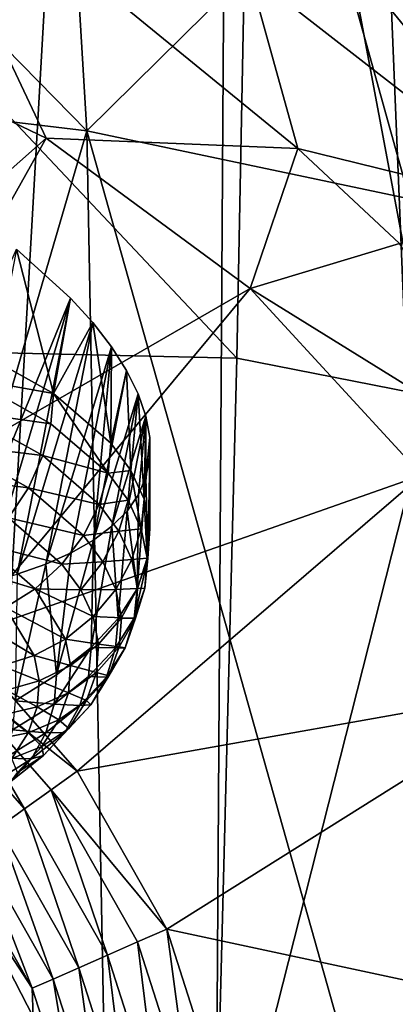
# Model space of a CAD drawing. Units: inches. Extents: x -5.1 to 5.1, y -13.6 to 0.
# Drawn here: x 0.7 to 1.2, y -5.1 to -4 of the extents above; entities that cross this region are included whole.
import ezdxf

# ---------------------------------------------------------------- set-up
doc = ezdxf.new("R2010")
doc.units = ezdxf.units.IN
doc.header["$MEASUREMENT"] = 0

msp = doc.modelspace()

# ---------------------------------------------------------------- linework, layer by layer
at = {"color": 31}
for points in [[(0.9936, 0, 14.2419), (0.6529, -5.9557, 13.9623), (0.5153, 0, 14.0381)], [(0.9936, 0, 14.2419), (0.9556, -5.9029, 14.0917), (0.6529, -5.9557, 13.9623)], [(0.9936, 0, 14.2419), (1.2332, -5.8319, 14.2674), (0.9556, -5.9029, 14.0917)], [(1.4008, 0, 14.5653), (1.2332, -5.8319, 14.2674), (0.9936, 0, 14.2419)], [(0.5145, -3.8596, 40.3804), (0.9829, -4.3568, 39.9262), (1.0027, -3.3411, 40.6163)], [(0.9829, -4.3568, 39.9262), (1.2019, -4.3999, 39.8084), (1.0027, -3.3411, 40.6163)], [(1.2019, -4.3999, 39.8084), (2.3529, -3.6668, 39.5767), (1.0027, -3.3411, 40.6163)], [(0.4129, -3.6925, 34.9217), (0.773, -3.4054, 33.7858), (0.8148, -4.102, 35.7595)], [(0.773, -3.4054, 33.7858), (1.082, -3.8386, 34.7422), (0.8148, -4.102, 35.7595)], [(1.1767, -4.1783, 35.5536), (1.082, -3.8386, 34.7422), (1.3165, -3.6195, 33.6634)], [(0.4169, -4.0549, 35.8918), (0.4129, -3.6925, 34.9217), (0.8148, -4.102, 35.7595)], [(1.3421, -4.1934, 18.7442), (0.9761, -3.7469, 18.7886), (0.997, -3.9252, 18.7344)], [(0.9761, -3.7469, 18.7886), (1.3421, -4.1934, 18.7442), (1.359, -3.836, 18.8856)], [(0.769, -4.1104, 18.6929), (0.601, -3.7544, 18.7256), (0.5172, -3.9899, 18.6929)], [(0.601, -3.7544, 18.7256), (1.0515, -4.122, 18.7055), (0.997, -3.9252, 18.7344)], [(1.0515, -4.122, 18.7055), (0.601, -3.7544, 18.7256), (0.769, -4.1104, 18.6929)], [(1.082, -3.8386, 34.7422), (1.1767, -4.1783, 35.5536), (0.8148, -4.102, 35.7595)], [(0, -4.3345, 40.1062), (0.9829, -4.3568, 39.9262), (0.5145, -3.8596, 40.3804)], [(0.997, -3.9252, 18.7344), (1.0515, -4.122, 18.7055), (1.3421, -4.1934, 18.7442)], [(0.3588, -4.4734, 18.6929), (0.769, -4.1104, 18.6929), (0.5172, -3.9899, 18.6929)], [(0.8148, -4.102, 35.7595), (0.4348, -5.4006, 39.1592), (0.4169, -4.0549, 35.8918)], [(0.8148, -4.102, 35.7595), (0.8397, -5.4249, 39.005), (0.4348, -5.4006, 39.1592)], [(1.1978, -5.461, 38.7574), (0.8148, -4.102, 35.7595), (1.1767, -4.1783, 35.5536)], [(0.8148, -4.102, 35.7595), (1.1978, -5.461, 38.7574), (0.8397, -5.4249, 39.005)], [(0.5203, -4.554, 18.6929), (0.769, -4.1104, 18.6929), (0.3588, -4.4734, 18.6929)], [(0.5203, -4.554, 18.6929), (0.9978, -4.279, 18.6929), (0.769, -4.1104, 18.6929)], [(0.9978, -4.279, 18.6929), (1.0515, -4.122, 18.7055), (0.769, -4.1104, 18.6929)], [(1.1655, -4.2285, 18.7053), (1.0515, -4.122, 18.7055), (0.9978, -4.279, 18.6929)], [(1.0515, -4.122, 18.7055), (1.1655, -4.2285, 18.7053), (1.3421, -4.1934, 18.7442)], [(0.6624, -4.6181, 37.1762), (0.7966, -4.2896, 36.2567), (0.7359, -4.2349, 36.1647)], [(0.6871, -4.3462, 36.0488), (0.7359, -4.2349, 36.1647), (0.7774, -4.3965, 36.1734)], [(0.7774, -4.3965, 36.1734), (0.7359, -4.2349, 36.1647), (0.7966, -4.2896, 36.2567)], [(1.3313, -4.4855, 18.7003), (1.1655, -4.2285, 18.7053), (0.9978, -4.279, 18.6929)], [(0.6724, -4.67, 18.6929), (0.9978, -4.279, 18.6929), (0.5203, -4.554, 18.6929)], [(0.6724, -4.67, 18.6929), (1.1906, -4.4878, 18.6929), (0.9978, -4.279, 18.6929)], [(1.3313, -4.4855, 18.7003), (0.9978, -4.279, 18.6929), (1.1906, -4.4878, 18.6929)], [(0.7012, -4.6091, 37.1292), (0.7966, -4.2896, 36.2567), (0.6624, -4.6181, 37.1762)], [(0.7368, -4.599, 37.08), (0.7966, -4.2896, 36.2567), (0.7012, -4.6091, 37.1292)], [(0.7368, -4.599, 37.08), (0.8215, -4.317, 36.306), (0.7966, -4.2896, 36.2567)], [(0.7774, -4.3965, 36.1734), (0.7966, -4.2896, 36.2567), (0.8215, -4.317, 36.306)], [(0.7689, -4.5876, 37.0286), (0.8215, -4.317, 36.306), (0.7368, -4.599, 37.08)], [(0.7689, -4.5876, 37.0286), (0.8425, -4.3442, 36.3573), (0.8215, -4.317, 36.306)], [(0.7774, -4.3965, 36.1734), (0.8215, -4.317, 36.306), (0.8417, -4.452, 36.3112)], [(0.8417, -4.452, 36.3112), (0.8215, -4.317, 36.306), (0.8425, -4.3442, 36.3573)], [(0.9572, -5.3626, 39.2275), (0, -4.3345, 40.1062), (0.4942, -5.3317, 39.3957)], [(0.9829, -4.3568, 39.9262), (0, -4.3345, 40.1062), (0.9572, -5.3626, 39.2275)], [(0.6846, -4.3802, 36.0373), (0.6871, -4.3462, 36.0488), (0.7774, -4.3965, 36.1734)], [(0.7974, -4.5749, 36.9754), (0.8425, -4.3442, 36.3573), (0.7689, -4.5876, 37.0286)], [(0.8222, -4.5607, 36.9206), (0.8425, -4.3442, 36.3573), (0.7974, -4.5749, 36.9754)], [(0.8222, -4.5607, 36.9206), (0.8594, -4.3708, 36.4103), (0.8425, -4.3442, 36.3573)], [(0.8417, -4.452, 36.3112), (0.8425, -4.3442, 36.3573), (0.8594, -4.3708, 36.4103)], [(0.9572, -5.3626, 39.2275), (1.2019, -4.3999, 39.8084), (0.9829, -4.3568, 39.9262)], [(0.8222, -4.5607, 36.9206), (0.8723, -4.3967, 36.4647), (0.8594, -4.3708, 36.4103)], [(0.8417, -4.452, 36.3112), (0.8594, -4.3708, 36.4103), (0.8642, -4.4826, 36.387)], [(0.8642, -4.4826, 36.387), (0.8594, -4.3708, 36.4103), (0.8723, -4.3967, 36.4647)], [(0.7745, -4.4303, 36.1615), (0.6764, -4.4166, 36.0298), (0.6846, -4.3802, 36.0373)], [(0.6846, -4.3802, 36.0373), (0.7774, -4.3965, 36.1734), (0.7745, -4.4303, 36.1615)], [(0.7745, -4.4303, 36.1615), (0.7774, -4.3965, 36.1734), (0.8386, -4.4856, 36.2987)], [(0.8386, -4.4856, 36.2987), (0.7774, -4.3965, 36.1734), (0.8417, -4.452, 36.3112)], [(0.843, -4.5452, 36.8647), (0.8723, -4.3967, 36.4647), (0.8222, -4.5607, 36.9206)], [(0.843, -4.5452, 36.8647), (0.8809, -4.4217, 36.5205), (0.8723, -4.3967, 36.4647)], [(0.8642, -4.4826, 36.387), (0.8723, -4.3967, 36.4647), (0.8791, -4.5147, 36.4664)], [(0.8791, -4.5147, 36.4664), (0.8723, -4.3967, 36.4647), (0.8809, -4.4217, 36.5205)], [(1.2019, -4.3999, 39.8084), (0.9572, -5.3626, 39.2275), (1.3714, -5.4097, 38.9576)], [(0.7653, -4.4661, 36.1524), (0.6622, -4.4537, 36.0273), (0.6764, -4.4166, 36.0298)], [(0.6764, -4.4166, 36.0298), (0.7745, -4.4303, 36.1615), (0.7653, -4.4661, 36.1524)], [(0.8599, -4.5282, 36.8078), (0.8809, -4.4217, 36.5205), (0.843, -4.5452, 36.8647)], [(0.8726, -4.5097, 36.7503), (0.8809, -4.4217, 36.5205), (0.8599, -4.5282, 36.8078)], [(0.8811, -4.4897, 36.6925), (0.8809, -4.4217, 36.5205), (0.8726, -4.5097, 36.7503)], [(0.8791, -4.5147, 36.4664), (0.8809, -4.4217, 36.5205), (0.8853, -4.4456, 36.5773)], [(0.8811, -4.4897, 36.6925), (0.8853, -4.4456, 36.5773), (0.8809, -4.4217, 36.5205)], [(0.8386, -4.4856, 36.2987), (0.7653, -4.4661, 36.1524), (0.7745, -4.4303, 36.1615)], [(0.8791, -4.5147, 36.4664), (0.8853, -4.4456, 36.5773), (0.8856, -4.5478, 36.5485)], [(0.8853, -4.4456, 36.5773), (0.8811, -4.4897, 36.6925), (0.8853, -4.4683, 36.6347)], [(0.8856, -4.5478, 36.5485), (0.8853, -4.4456, 36.5773), (0.8853, -4.4683, 36.6347)], [(0.7492, -4.5021, 36.1474), (0.6424, -4.4889, 36.0305), (0.6622, -4.4537, 36.0273)], [(0.6622, -4.4537, 36.0273), (0.7653, -4.4661, 36.1524), (0.7492, -4.5021, 36.1474)], [(0.8386, -4.4856, 36.2987), (0.8417, -4.452, 36.3112), (0.8642, -4.4826, 36.387)], [(0.8286, -4.5208, 36.288), (0.7492, -4.5021, 36.1474), (0.7653, -4.4661, 36.1524)], [(0.7653, -4.4661, 36.1524), (0.8386, -4.4856, 36.2987), (0.8286, -4.5208, 36.288)], [(0.8831, -4.5815, 36.6321), (0.8853, -4.4683, 36.6347), (0.8811, -4.4897, 36.6925)], [(0.8856, -4.5478, 36.5485), (0.8853, -4.4683, 36.6347), (0.8831, -4.5815, 36.6321)], [(0.6424, -4.4889, 36.0305), (0.7492, -4.5021, 36.1474), (0.7268, -4.5359, 36.147)], [(0.8039, -4.8197, 18.6929), (1.1906, -4.4878, 18.6929), (0.6724, -4.67, 18.6929)], [(0.8039, -4.8197, 18.6929), (1.3382, -4.7248, 18.6929), (1.1906, -4.4878, 18.6929)], [(0.861, -4.5161, 36.3742), (0.8286, -4.5208, 36.288), (0.8386, -4.4856, 36.2987)], [(0.8386, -4.4856, 36.2987), (0.8642, -4.4826, 36.387), (0.861, -4.5161, 36.3742)], [(0.861, -4.5161, 36.3742), (0.8642, -4.4826, 36.387), (0.8759, -4.548, 36.4534)], [(0.8759, -4.548, 36.4534), (0.8642, -4.4826, 36.387), (0.8791, -4.5147, 36.4664)], [(0.8712, -4.6153, 36.7159), (0.8811, -4.4897, 36.6925), (0.8726, -4.5097, 36.7503)], [(0.8831, -4.5815, 36.6321), (0.8811, -4.4897, 36.6925), (0.8712, -4.6153, 36.7159)], [(0.8112, -4.5557, 36.2801), (0.7268, -4.5359, 36.147), (0.7492, -4.5021, 36.1474)], [(0.7492, -4.5021, 36.1474), (0.8286, -4.5208, 36.288), (0.8112, -4.5557, 36.2801)], [(0.8712, -4.6153, 36.7159), (0.8726, -4.5097, 36.7503), (0.8599, -4.5282, 36.8078)], [(0.8508, -4.5509, 36.3627), (0.8112, -4.5557, 36.2801), (0.8286, -4.5208, 36.288)], [(0.8286, -4.5208, 36.288), (0.861, -4.5161, 36.3742), (0.8508, -4.5509, 36.3627)], [(0.8759, -4.548, 36.4534), (0.8508, -4.5509, 36.3627), (0.861, -4.5161, 36.3742)], [(0.8759, -4.548, 36.4534), (0.8791, -4.5147, 36.4664), (0.8823, -4.581, 36.5352)], [(0.8823, -4.581, 36.5352), (0.8791, -4.5147, 36.4664), (0.8856, -4.5478, 36.5485)], [(0.85, -4.6486, 36.7985), (0.8599, -4.5282, 36.8078), (0.843, -4.5452, 36.8647)], [(0.8712, -4.6153, 36.7159), (0.8599, -4.5282, 36.8078), (0.85, -4.6486, 36.7985)], [(0.7869, -4.5878, 36.2757), (0.6992, -4.5652, 36.1514), (0.7268, -4.5359, 36.147)], [(0.7268, -4.5359, 36.147), (0.8112, -4.5557, 36.2801), (0.7869, -4.5878, 36.2757)], [(0.8197, -4.681, 36.8787), (0.843, -4.5452, 36.8647), (0.8222, -4.5607, 36.9206)], [(0.85, -4.6486, 36.7985), (0.843, -4.5452, 36.8647), (0.8197, -4.681, 36.8787)], [(0.8329, -4.5851, 36.3532), (0.7869, -4.5878, 36.2757), (0.8112, -4.5557, 36.2801)], [(0.8112, -4.5557, 36.2801), (0.8508, -4.5509, 36.3627), (0.8329, -4.5851, 36.3532)], [(0.8654, -4.5825, 36.4409), (0.8329, -4.5851, 36.3532), (0.8508, -4.5509, 36.3627)], [(0.8508, -4.5509, 36.3627), (0.8759, -4.548, 36.4534), (0.8654, -4.5825, 36.4409)], [(0.8823, -4.581, 36.5352), (0.8654, -4.5825, 36.4409), (0.8759, -4.548, 36.4534)], [(0.8823, -4.581, 36.5352), (0.8856, -4.5478, 36.5485), (0.8831, -4.5815, 36.6321)], [(0.757, -4.6152, 36.2753), (0.6682, -4.5885, 36.1602), (0.6992, -4.5652, 36.1514)], [(0.6992, -4.5652, 36.1514), (0.7869, -4.5878, 36.2757), (0.757, -4.6152, 36.2753)], [(0.7809, -4.7118, 36.9551), (0.8222, -4.5607, 36.9206), (0.7974, -4.5749, 36.9754)], [(0.8197, -4.681, 36.8787), (0.8222, -4.5607, 36.9206), (0.7809, -4.7118, 36.9551)], [(0.7809, -4.7118, 36.9551), (0.7974, -4.5749, 36.9754), (0.7689, -4.5876, 37.0286)], [(0.6682, -4.5885, 36.1602), (0.757, -4.6152, 36.2753), (0.7235, -4.6363, 36.2786)], [(0.7343, -4.7407, 37.0267), (0.7689, -4.5876, 37.0286), (0.7368, -4.599, 37.08)], [(0.7809, -4.7118, 36.9551), (0.7689, -4.5876, 37.0286), (0.7343, -4.7407, 37.0267)], [(0.808, -4.6164, 36.3466), (0.757, -4.6152, 36.2753), (0.7869, -4.5878, 36.2757)], [(0.7869, -4.5878, 36.2757), (0.8329, -4.5851, 36.3532), (0.808, -4.6164, 36.3466)], [(0.8473, -4.616, 36.4298), (0.808, -4.6164, 36.3466), (0.8329, -4.5851, 36.3532)], [(0.8329, -4.5851, 36.3532), (0.8654, -4.5825, 36.4409), (0.8473, -4.616, 36.4298)], [(0.8718, -4.6151, 36.5217), (0.8473, -4.616, 36.4298), (0.8654, -4.5825, 36.4409)], [(0.8654, -4.5825, 36.4409), (0.8823, -4.581, 36.5352), (0.8718, -4.6151, 36.5217)], [(0.868, -4.6483, 36.7019), (0.8831, -4.5815, 36.6321), (0.8712, -4.6153, 36.7159)], [(0.8798, -4.6146, 36.6185), (0.8831, -4.5815, 36.6321), (0.868, -4.6483, 36.7019)], [(0.8798, -4.6146, 36.6185), (0.8718, -4.6151, 36.5217), (0.8823, -4.581, 36.5352)], [(0.8823, -4.581, 36.5352), (0.8831, -4.5815, 36.6321), (0.8798, -4.6146, 36.6185)], [(0.7907, -4.6716, 36.4149), (0.7235, -4.6363, 36.2786), (0.757, -4.6152, 36.2753)], [(0.757, -4.6152, 36.2753), (0.8219, -4.6464, 36.4209), (0.7907, -4.6716, 36.4149)], [(0.757, -4.6152, 36.2753), (0.808, -4.6164, 36.3466), (0.8219, -4.6464, 36.4209)], [(0.808, -4.6164, 36.3466), (0.8473, -4.616, 36.4298), (0.8219, -4.6464, 36.4209)], [(0.8535, -4.6479, 36.5089), (0.8219, -4.6464, 36.4209), (0.8473, -4.616, 36.4298)], [(0.8473, -4.616, 36.4298), (0.8718, -4.6151, 36.5217), (0.8535, -4.6479, 36.5089)], [(0.868, -4.6483, 36.7019), (0.8712, -4.6153, 36.7159), (0.85, -4.6486, 36.7985)], [(0.8693, -4.6483, 36.604), (0.8535, -4.6479, 36.5089), (0.8718, -4.6151, 36.5217)], [(0.868, -4.6483, 36.7019), (0.8693, -4.6483, 36.604), (0.8798, -4.6146, 36.6185)], [(0.8718, -4.6151, 36.5217), (0.8798, -4.6146, 36.6185), (0.8693, -4.6483, 36.604)], [(0.7557, -4.6901, 36.4121), (0.6887, -4.6503, 36.2853), (0.7235, -4.6363, 36.2786)], [(0.7235, -4.6363, 36.2786), (0.7907, -4.6716, 36.4149), (0.7557, -4.6901, 36.4121)], [(0.6887, -4.6503, 36.2853), (0.7557, -4.6901, 36.4121), (0.7193, -4.7016, 36.4123)], [(0.828, -4.6774, 36.4977), (0.7907, -4.6716, 36.4149), (0.8219, -4.6464, 36.4209)], [(0.8468, -4.6815, 36.7843), (0.85, -4.6486, 36.7985), (0.8197, -4.681, 36.8787)], [(0.8219, -4.6464, 36.4209), (0.8535, -4.6479, 36.5089), (0.828, -4.6774, 36.4977)], [(0.8511, -4.6804, 36.5894), (0.828, -4.6774, 36.4977), (0.8535, -4.6479, 36.5089)], [(0.868, -4.6483, 36.7019), (0.85, -4.6486, 36.7985), (0.8468, -4.6815, 36.7843)], [(0.8468, -4.6815, 36.7843), (0.8576, -4.6816, 36.6865), (0.868, -4.6483, 36.7019)], [(0.8535, -4.6479, 36.5089), (0.8693, -4.6483, 36.604), (0.8511, -4.6804, 36.5894)], [(0.8576, -4.6816, 36.6865), (0.8511, -4.6804, 36.5894), (0.8693, -4.6483, 36.604)], [(0.8693, -4.6483, 36.604), (0.868, -4.6483, 36.7019), (0.8576, -4.6816, 36.6865)], [(0.6724, -4.67, 18.6929), (0.648, -4.6963, 18.6896), (0.8039, -4.8197, 18.6929)], [(0.7965, -4.7013, 36.4888), (0.7557, -4.6901, 36.4121), (0.7907, -4.6716, 36.4149)], [(0.7907, -4.6716, 36.4149), (0.828, -4.6774, 36.4977), (0.7965, -4.7013, 36.4888)], [(0.8256, -4.7089, 36.5758), (0.7965, -4.7013, 36.4888), (0.828, -4.6774, 36.4977)], [(0.828, -4.6774, 36.4977), (0.8511, -4.6804, 36.5894), (0.8256, -4.7089, 36.5758)], [(0.778, -4.7445, 36.9403), (0.8197, -4.681, 36.8787), (0.7809, -4.7118, 36.9551)], [(0.8167, -4.7137, 36.8641), (0.8197, -4.681, 36.8787), (0.778, -4.7445, 36.9403)], [(0.8468, -4.6815, 36.7843), (0.8197, -4.681, 36.8787), (0.8167, -4.7137, 36.8641)], [(0.8167, -4.7137, 36.8641), (0.8367, -4.7144, 36.7678), (0.8468, -4.6815, 36.7843)], [(0.8396, -4.713, 36.6702), (0.8256, -4.7089, 36.5758), (0.8511, -4.6804, 36.5894)], [(0.8576, -4.6816, 36.6865), (0.8468, -4.6815, 36.7843), (0.8367, -4.7144, 36.7678)], [(0.8367, -4.7144, 36.7678), (0.8396, -4.713, 36.6702), (0.8576, -4.6816, 36.6865)], [(0.8511, -4.6804, 36.5894), (0.8576, -4.6816, 36.6865), (0.8396, -4.713, 36.6702)], [(0.7449, -4.8618, 18.6791), (0.648, -4.6963, 18.6896), (0.623, -4.7231, 18.6791)], [(0.8039, -4.8197, 18.6929), (0.648, -4.6963, 18.6896), (0.7748, -4.8405, 18.6896)], [(0.648, -4.6963, 18.6896), (0.7449, -4.8618, 18.6791), (0.7748, -4.8405, 18.6896)], [(0.7612, -4.7186, 36.4827), (0.7193, -4.7016, 36.4123), (0.7557, -4.6901, 36.4121)], [(0.7557, -4.6901, 36.4121), (0.7965, -4.7013, 36.4888), (0.7612, -4.7186, 36.4827)], [(0.7193, -4.7016, 36.4123), (0.7612, -4.7186, 36.4827), (0.7246, -4.7287, 36.4795)], [(0.7942, -4.7317, 36.5639), (0.7612, -4.7186, 36.4827), (0.7965, -4.7013, 36.4888)], [(0.7965, -4.7013, 36.4888), (0.8256, -4.7089, 36.5758), (0.7942, -4.7317, 36.5639)], [(0.8145, -4.7405, 36.6541), (0.7942, -4.7317, 36.5639), (0.8256, -4.7089, 36.5758)], [(0.8256, -4.7089, 36.5758), (0.8396, -4.713, 36.6702), (0.8145, -4.7405, 36.6541)], [(0.7591, -4.7476, 36.5545), (0.7246, -4.7287, 36.4795), (0.7612, -4.7186, 36.4827)], [(0.778, -4.7445, 36.9403), (0.7809, -4.7118, 36.9551), (0.7343, -4.7407, 37.0267)], [(0.7612, -4.7186, 36.4827), (0.7942, -4.7317, 36.5639), (0.7591, -4.7476, 36.5545)], [(0.778, -4.7445, 36.9403), (0.8069, -4.7462, 36.8467), (0.8167, -4.7137, 36.8641)], [(0.8367, -4.7144, 36.7678), (0.8167, -4.7137, 36.8641), (0.8069, -4.7462, 36.8467)], [(0.8069, -4.7462, 36.8467), (0.8192, -4.7452, 36.7499), (0.8367, -4.7144, 36.7678)], [(0.8192, -4.7452, 36.7499), (0.8145, -4.7405, 36.6541), (0.8396, -4.713, 36.6702)], [(0.8396, -4.713, 36.6702), (0.8367, -4.7144, 36.7678), (0.8192, -4.7452, 36.7499)], [(0.623, -4.7231, 18.6791), (0.7162, -4.8823, 18.6608), (0.7449, -4.8618, 18.6791)], [(0.7246, -4.7287, 36.4795), (0.7591, -4.7476, 36.5545), (0.7225, -4.7562, 36.5479)], [(0.7835, -4.7621, 36.6393), (0.7591, -4.7476, 36.5545), (0.7942, -4.7317, 36.5639)], [(0.7942, -4.7317, 36.5639), (0.8145, -4.7405, 36.6541), (0.7835, -4.7621, 36.6393)], [(0.9045, -4.9966, 18.6929), (1.3382, -4.7248, 18.6929), (0.8039, -4.8197, 18.6929)], [(0.9045, -4.9966, 18.6929), (1.4456, -5.1125, 18.6929), (1.3382, -4.7248, 18.6929)], [(0.778, -4.7445, 36.9403), (0.7343, -4.7407, 37.0267), (0.7316, -4.7732, 37.0116)], [(0.7947, -4.7717, 36.7314), (0.7835, -4.7621, 36.6393), (0.8145, -4.7405, 36.6541)], [(0.8145, -4.7405, 36.6541), (0.8192, -4.7452, 36.7499), (0.7947, -4.7717, 36.7314)], [(0.7489, -4.7766, 36.6265), (0.7225, -4.7562, 36.5479), (0.7591, -4.7476, 36.5545)], [(0.7316, -4.7732, 37.0116), (0.7687, -4.7766, 36.922), (0.778, -4.7445, 36.9403)], [(0.7591, -4.7476, 36.5545), (0.7835, -4.7621, 36.6393), (0.7489, -4.7766, 36.6265)], [(0.8069, -4.7462, 36.8467), (0.778, -4.7445, 36.9403), (0.7687, -4.7766, 36.922)], [(0.7687, -4.7766, 36.922), (0.79, -4.7763, 36.8271), (0.8069, -4.7462, 36.8467)], [(0.79, -4.7763, 36.8271), (0.7947, -4.7717, 36.7314), (0.8192, -4.7452, 36.7499)], [(0.8192, -4.7452, 36.7499), (0.8069, -4.7462, 36.8467), (0.79, -4.7763, 36.8271)], [(0.7225, -4.7562, 36.5479), (0.7489, -4.7766, 36.6265), (0.7128, -4.7839, 36.6164)], [(0.7645, -4.792, 36.7136), (0.7489, -4.7766, 36.6265), (0.7835, -4.7621, 36.6393)], [(0.7835, -4.7621, 36.6393), (0.7947, -4.7717, 36.7314), (0.7645, -4.792, 36.7136)], [(0.7306, -4.8053, 36.6976), (0.7128, -4.7839, 36.6164), (0.7489, -4.7766, 36.6265)], [(0.7687, -4.7766, 36.922), (0.7316, -4.7732, 37.0116), (0.7228, -4.805, 36.9925)], [(0.7228, -4.805, 36.9925), (0.7526, -4.806, 36.9008), (0.7687, -4.7766, 36.922)], [(0.7489, -4.7766, 36.6265), (0.7645, -4.792, 36.7136), (0.7306, -4.8053, 36.6976)], [(0.7526, -4.806, 36.9008), (0.7663, -4.8019, 36.8064), (0.79, -4.7763, 36.8271)], [(0.79, -4.7763, 36.8271), (0.7687, -4.7766, 36.922), (0.7526, -4.806, 36.9008)], [(0.7663, -4.8019, 36.8064), (0.7645, -4.792, 36.7136), (0.7947, -4.7717, 36.7314)], [(0.7947, -4.7717, 36.7314), (0.79, -4.7763, 36.8271), (0.7663, -4.8019, 36.8064)], [(0.7372, -4.8211, 36.7857), (0.7306, -4.8053, 36.6976), (0.7645, -4.792, 36.7136)], [(0.7645, -4.792, 36.7136), (0.7663, -4.8019, 36.8064), (0.7372, -4.8211, 36.7857)], [(0.7526, -4.806, 36.9008), (0.7228, -4.805, 36.9925), (0.7077, -4.8339, 36.9698)], [(0.7077, -4.8339, 36.9698), (0.73, -4.8307, 36.8778), (0.7526, -4.806, 36.9008)], [(0.73, -4.8307, 36.8778), (0.7372, -4.8211, 36.7857), (0.7663, -4.8019, 36.8064)], [(0.7663, -4.8019, 36.8064), (0.7526, -4.806, 36.9008), (0.73, -4.8307, 36.8778)], [(0.8039, -4.8197, 18.6929), (0.7748, -4.8405, 18.6896), (0.9045, -4.9966, 18.6929)], [(0.8381, -5.0257, 18.6791), (0.7748, -4.8405, 18.6896), (0.7449, -4.8618, 18.6791)], [(0.9045, -4.9966, 18.6929), (0.7748, -4.8405, 18.6896), (0.8717, -5.011, 18.6896)], [(0.7748, -4.8405, 18.6896), (0.8381, -5.0257, 18.6791), (0.8717, -5.011, 18.6896)], [(0.8058, -5.0399, 18.6608), (0.7449, -4.8618, 18.6791), (0.7162, -4.8823, 18.6608)], [(0.7449, -4.8618, 18.6791), (0.8058, -5.0399, 18.6608), (0.8381, -5.0257, 18.6791)], [(0.777, -5.0526, 18.6353), (0.7162, -4.8823, 18.6608), (0.6906, -4.9006, 18.6353)], [(0.7162, -4.8823, 18.6608), (0.777, -5.0526, 18.6353), (0.8058, -5.0399, 18.6608)], [(0.7536, -5.0628, 18.6038), (0.6906, -4.9006, 18.6353), (0.6698, -4.9154, 18.6038)], [(0.6906, -4.9006, 18.6353), (0.7536, -5.0628, 18.6038), (0.777, -5.0526, 18.6353)], [(0.6698, -4.9154, 18.6038), (0.6794, -4.9495, 18.5841), (0.7536, -5.0628, 18.6038)], [(0.6794, -4.9495, 18.5841), (0.5447, -5.1656, 18.1417), (0.7547, -5.0949, 18.5841)], [(0.7536, -5.0628, 18.6038), (0.6794, -4.9495, 18.5841), (0.7547, -5.0949, 18.5841)], [(0.9045, -4.9966, 18.6929), (0.8717, -5.011, 18.6896), (0.9316, -5.1977, 18.6896)], [(0.9045, -4.9966, 18.6929), (0.9316, -5.1977, 18.6896), (0.9666, -5.1904, 18.6929)], [(0.9666, -5.1904, 18.6929), (1.4456, -5.1125, 18.6929), (0.9045, -4.9966, 18.6929)], [(0.8957, -5.2053, 18.6791), (0.8717, -5.011, 18.6896), (0.8381, -5.0257, 18.6791)], [(0.8717, -5.011, 18.6896), (0.8957, -5.2053, 18.6791), (0.9316, -5.1977, 18.6896)], [(0.8612, -5.2125, 18.6608), (0.8381, -5.0257, 18.6791), (0.8058, -5.0399, 18.6608)], [(0.8381, -5.0257, 18.6791), (0.8612, -5.2125, 18.6608), (0.8957, -5.2053, 18.6791)], [(0.8304, -5.219, 18.6353), (0.8058, -5.0399, 18.6608), (0.777, -5.0526, 18.6353)], [(0.8058, -5.0399, 18.6608), (0.8304, -5.219, 18.6353), (0.8612, -5.2125, 18.6608)], [(0.8054, -5.2243, 18.6038), (0.777, -5.0526, 18.6353), (0.7536, -5.0628, 18.6038)], [(0.777, -5.0526, 18.6353), (0.8054, -5.2243, 18.6038), (0.8304, -5.219, 18.6353)], [(0.7536, -5.0628, 18.6038), (0.7547, -5.0949, 18.5841), (0.8054, -5.2243, 18.6038)]]:
    msp.add_3dface(points, dxfattribs=at)

doc.saveas('drawing.dxf')
